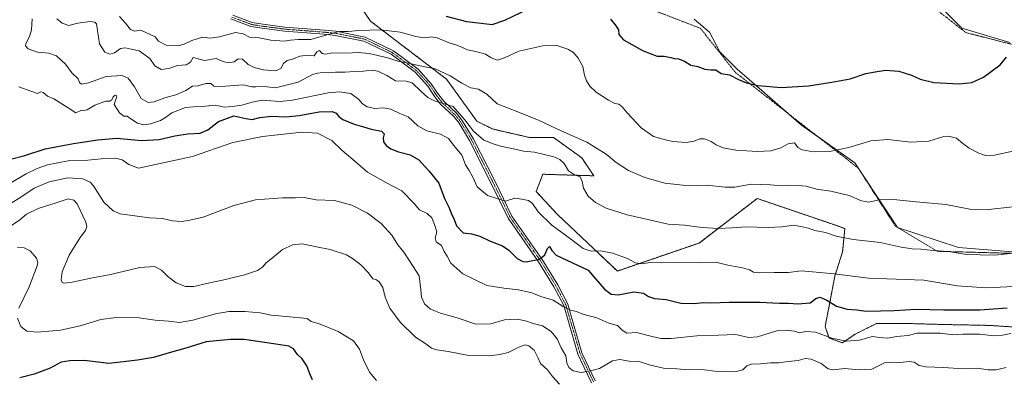
# Model space of a CAD drawing. Units: metres. Extents: x 614194 to 617642, y 4734003 to 4736374.
# Drawn here: x 615833 to 616402, y 4734826 to 4735033 of the extents above; entities that cross this region are included whole.
import ezdxf

# ---------------------------------------------------------------- set-up
doc = ezdxf.new("R2010")
doc.units = ezdxf.units.M
doc.header["$MEASUREMENT"] = 0
doc.linetypes.add('TRAZO_Y_PUNTO', pattern=[1, 0.5, -0.25, 0, -0.25])
doc.linetypes.add('TRAZOS', pattern=[0.75, 0.5, -0.25])
for name, color, linetype, lineweight in [('Alambrada', 19, 'TRAZOS', 0), ('Arbolado forestal', 92, 'TRAZOS', 0), ('Arbolado forestal CxS', 92, 'Continuous', 0), ('Camino', 19, 'Continuous', 0), ('Camino Cxs', 19, 'Continuous', 0), ('Camino eje', 39, 'TRAZO_Y_PUNTO', 13), ('Cultivos herbáceos CxS', 92, 'Continuous', 0), ('Curva de nivel maestra', 36, 'Continuous', 30), ('Curva de nivel normal', 36, 'Continuous', 0), ('Pastizal CxS', 92, 'Continuous', 0), ('Prado', 92, 'Continuous', 0), ('Prado CxS', 92, 'Continuous', 0)]:
    doc.layers.add(name, color=color, linetype=linetype, lineweight=lineweight)

# ---------------------------------------------------------------- blocks, each defined once
blk = doc.blocks.new('*U158')
at = {"layer": 'Curva de nivel normal', "color": 36, "linetype": 'Continuous', "lineweight": 0}
for points in [[(615831.21, 4734901.23, 595), (615835.17, 4734901.04, 595), (615838.65, 4734899.37, 595), (615842.23, 4734895.17, 595), (615842.98, 4734892.66, 595), (615842.54, 4734890.56, 595), (615837.95, 4734878.55, 595), (615832.02, 4734866.22, 595)], [(615831.17, 4734860.3, 595), (615833.15, 4734855.55, 595), (615836.68, 4734852.82, 595), (615842.57, 4734852.29, 595), (615856.16, 4734853.34, 595), (615867.56, 4734855.81, 595), (615879.34, 4734859.59, 595), (615888.46, 4734860.79, 595), (615901.5, 4734860.45, 595), (615910.83, 4734859.24, 595), (615918.5, 4734858.52, 595), (615924.84, 4734857.87, 595), (615932.66, 4734859.11, 595), (615945.74, 4734862.76, 595), (615953.45, 4734864.13, 595), (615962.64, 4734864.24, 595), (615971.46, 4734863.48, 595), (615977.87, 4734862.13, 595), (615984.38, 4734861.57, 595), (615994.84, 4734860.47, 595), (615998.79, 4734860.09, 595), (616000.96, 4734858.49, 595), (616006.15, 4734856.8, 595), (616016.63, 4734852.55, 595), (616025.59, 4734847.17, 595), (616029.07, 4734842.48, 595), (616031.29, 4734836.24, 595), (616034.76, 4734829.1, 595), (616038.85, 4734824.32, 595)]]:
    blk.add_polyline3d(points, dxfattribs=at)
blk = doc.blocks.new('*U160')
at = {"layer": 'Curva de nivel normal', "color": 36, "linetype": 'Continuous', "lineweight": 0}
blk.add_polyline3d([(615827.83, 4734914, 590), (615832.59, 4734917.34, 590), (615836.44, 4734920.52, 590), (615843.1, 4734923.73, 590), (615853.68, 4734927.05, 590), (615860.57, 4734929.41, 590), (615863.88, 4734928.62, 590), (615865.65, 4734926.62, 590), (615870.72, 4734915.84, 590), (615871.25, 4734913.45, 590), (615870.65, 4734911.03, 590), (615867.54, 4734906.95, 590), (615861.06, 4734896.8, 590), (615857.03, 4734887.16, 590), (615856.52, 4734882.58, 590), (615857.1, 4734880.98, 590), (615858.2, 4734880.6, 590), (615862.94, 4734881.2, 590), (615874.6, 4734883.65, 590), (615884.16, 4734885.5, 590), (615902.04, 4734889.74, 590), (615910.53, 4734890.2, 590), (615914.56, 4734888.12, 590), (615918.1, 4734884.53, 590), (615923.05, 4734880.85, 590), (615928.35, 4734878.71, 590), (615933.25, 4734878.66, 590), (615941.45, 4734880.69, 590), (615951.51, 4734882.7, 590), (615956.84, 4734884.06, 590), (615961.98, 4734885.17, 590), (615970.05, 4734888.02, 590), (615972.98, 4734889.81, 590), (615975.05, 4734892.46, 590), (615978.62, 4734895.24, 590), (615984.48, 4734900, 590), (615990.45, 4734902.86, 590), (615995.84, 4734903.28, 590), (616004.2, 4734901.7, 590), (616011.99, 4734900.18, 590), (616021.38, 4734897.09, 590), (616025.45, 4734894.49, 590), (616029.82, 4734891.2, 590), (616034.12, 4734886.49, 590), (616036.67, 4734883.04, 590), (616038.79, 4734882.49, 590), (616040.36, 4734881.4, 590), (616042.43, 4734878.01, 590), (616043.87, 4734872.53, 590), (616046.57, 4734866.22, 590), (616052.47, 4734858.12, 590), (616061.41, 4734849.31, 590), (616067.35, 4734845.41, 590), (616070.67, 4734843.02, 590), (616073.69, 4734842, 590), (616080.2, 4734841.1, 590), (616091.28, 4734838.84, 590), (616103.98, 4734838.54, 590), (616110.16, 4734839.23, 590), (616115.04, 4734840.56, 590), (616121.16, 4734843.56, 590), (616124.73, 4734844.88, 590), (616126.85, 4734844.3, 590), (616129.96, 4734841.88, 590), (616132.26, 4734837.19, 590), (616133.65, 4734834.12, 590), (616137.71, 4734830.53, 590), (616140.51, 4734826.53, 590), (616144.58, 4734822.09, 590)], dxfattribs=at)
blk = doc.blocks.new('*U164')
at = {"layer": 'Curva de nivel normal', "color": 36, "linetype": 'Continuous', "lineweight": 0}
blk.add_polyline3d([(615839.66, 4735033.62, 565), (615839.31, 4735027.31, 565), (615838.31, 4735023.89, 565), (615835.98, 4735019.16, 565), (615835.95, 4735017.94, 565), (615837.45, 4735016.21, 565), (615842.71, 4735014.38, 565), (615849.42, 4735013.81, 565), (615853.87, 4735012.27, 565), (615858.96, 4735007.36, 565), (615862.66, 4735002.38, 565), (615866.25, 4734998.98, 565), (615867, 4734996.73, 565), (615868.15, 4734995.73, 565), (615872.33, 4734996.59, 565), (615882.55, 4735000.32, 565), (615891.71, 4735000.8, 565), (615895.24, 4734999.2, 565), (615898.89, 4734994.18, 565), (615902.78, 4734987.51, 565), (615906.74, 4734985.14, 565), (615910.26, 4734985.66, 565), (615916.35, 4734987.88, 565), (615922.77, 4734989.61, 565), (615928.51, 4734992.14, 565), (615932.51, 4734994.59, 565), (615935.51, 4734994.76, 565), (615940.2, 4734996.19, 565), (615942.95, 4734996.21, 565), (615944.78, 4734994.72, 565), (615949.09, 4734994.45, 565), (615961.76, 4734995.38, 565), (615966.76, 4734994.32, 565), (615968.95, 4734994.2, 565), (615972.3, 4734994.6, 565), (615980.36, 4734993.74, 565), (615993.53, 4734996.86, 565), (616001.84, 4735001.46, 565), (616004.89, 4735002.18, 565), (616007.39, 4735002.6, 565), (616010.89, 4735002.4, 565), (616015.18, 4735002.68, 565), (616020.66, 4735002.76, 565), (616025.84, 4735003.22, 565), (616031.26, 4735003.31, 565), (616035.98, 4735003.87, 565), (616039.52, 4735003.29, 565), (616044.88, 4735000.77, 565), (616049.75, 4734997.65, 565), (616055.89, 4734997.48, 565), (616059.44, 4734996.48, 565), (616064.56, 4734991.53, 565), (616068.45, 4734988.17, 565), (616072.44, 4734986.21, 565), (616083.17, 4734982.88, 565), (616089.9, 4734975.17, 565), (616094.9, 4734968.61, 565), (616100.85, 4734963.33, 565), (616106.19, 4734961.23, 565), (616110.43, 4734959.84, 565), (616118.82, 4734958.13, 565), (616123.78, 4734956.94, 565), (616130.26, 4734956.42, 565), (616141.26, 4734953.68, 565), (616144.79, 4734952.24, 565), (616147.28, 4734949.94, 565), (616149.74, 4734945.69, 565), (616153.38, 4734943.41, 565), (616156.52, 4734942.22, 565), (616157.8, 4734939.5, 565), (616158.57, 4734935.59, 565), (616161.25, 4734930.94, 565), (616165.53, 4734927.22, 565), (616171.7, 4734923.98, 565), (616183.8, 4734920.16, 565), (616207.42, 4734914.8, 565), (616216.85, 4734914.26, 565), (616226.91, 4734912.86, 565), (616236.54, 4734912.21, 565), (616244.53, 4734912.6, 565), (616252.53, 4734913.26, 565), (616265.2, 4734912.92, 565), (616273.2, 4734913.27, 565), (616280.2, 4734914.2, 565), (616284.87, 4734913.16, 565), (616288.62, 4734912.48, 565), (616292.21, 4734911.18, 565), (616298.47, 4734909.87, 565), (616304.61, 4734907.74, 565), (616314.4, 4734905.82, 565), (616329.98, 4734904.18, 565), (616342.17, 4734901.46, 565), (616348.62, 4734900.41, 565), (616353.59, 4734900.32, 565), (616360.88, 4734899.46, 565), (616369.54, 4734898.91, 565), (616379.97, 4734897.13, 565), (616387.93, 4734896.94, 565), (616396.31, 4734896.87, 565), (616408.88, 4734898.12, 565)], dxfattribs=at)
blk = doc.blocks.new('*U168')
at = {"layer": 'Curva de nivel normal', "color": 36, "linetype": 'Continuous', "lineweight": 0}
blk.add_polyline3d([(615832, 4734994.3, 570), (615839.54, 4734991.59, 570), (615842.83, 4734990.34, 570), (615844.65, 4734991.31, 570), (615846.07, 4734990.98, 570), (615848.53, 4734988.93, 570), (615852.34, 4734987.4, 570), (615860.47, 4734982.14, 570), (615864.99, 4734979.29, 570), (615868.25, 4734980.72, 570), (615869.5, 4734980.62, 570), (615871.55, 4734980.9, 570), (615876.02, 4734983.68, 570), (615879.01, 4734984.74, 570), (615882.38, 4734985.96, 570), (615884.65, 4734985.96, 570), (615885.78, 4734986.75, 570), (615886.49, 4734988.4, 570), (615887.77, 4734989.36, 570), (615888.67, 4734989.01, 570), (615888.35, 4734987.41, 570), (615887.19, 4734984.04, 570), (615890.17, 4734979.13, 570), (615892.79, 4734977.36, 570), (615894.72, 4734977.35, 570), (615896.73, 4734975.72, 570), (615900.65, 4734973.27, 570), (615904.32, 4734972.32, 570), (615908.21, 4734972.9, 570), (615913.94, 4734974.84, 570), (615916.9, 4734976.5, 570), (615920.51, 4734979.18, 570), (615928.3, 4734982.34, 570), (615932.97, 4734982.66, 570), (615937.92, 4734982.96, 570), (615945.7, 4734983.64, 570), (615950.86, 4734982.44, 570), (615955.41, 4734982.79, 570), (615960.9, 4734983.56, 570), (615966.88, 4734985.36, 570), (615972.68, 4734986.56, 570), (615977.73, 4734986.08, 570), (615983.19, 4734985.7, 570), (615990.28, 4734986.62, 570), (616010.84, 4734990.85, 570), (616017.33, 4734991.27, 570), (616024.04, 4734990.33, 570), (616028.59, 4734987.01, 570), (616030.76, 4734984.44, 570), (616033.44, 4734982.67, 570), (616037.83, 4734981.8, 570), (616042.67, 4734982.11, 570), (616047.14, 4734981.35, 570), (616052.32, 4734978.81, 570), (616057.19, 4734976.8, 570), (616062.72, 4734971.7, 570), (616067.9, 4734968.84, 570), (616075.85, 4734966.84, 570), (616080.54, 4734964.29, 570), (616083.61, 4734960.24, 570), (616088.15, 4734954.61, 570), (616090.36, 4734949.16, 570), (616092.38, 4734945.87, 570), (616094.5, 4734941.88, 570), (616097.04, 4734936.41, 570), (616103.02, 4734931.39, 570), (616113.32, 4734928.06, 570), (616118.85, 4734929.75, 570), (616122.89, 4734929.18, 570), (616126.67, 4734928.54, 570), (616129, 4734926.7, 570), (616132.34, 4734921.99, 570), (616140.22, 4734914.26, 570), (616151.7, 4734905.68, 570), (616158.38, 4734900.76, 570), (616163, 4734899.12, 570), (616168.26, 4734899.31, 570), (616175.31, 4734898, 570), (616183.97, 4734894.9, 570), (616188.56, 4734892.33, 570), (616191.98, 4734891.78, 570), (616198.69, 4734892.77, 570), (616203.32, 4734892.44, 570), (616210.86, 4734892.61, 570), (616225.32, 4734892.37, 570), (616235.07, 4734892.67, 570), (616241.92, 4734890.95, 570), (616250.46, 4734889.48, 570), (616254.56, 4734888.28, 570), (616256.82, 4734886.95, 570), (616260.21, 4734886.6, 570), (616268.83, 4734886.82, 570), (616276.95, 4734886.78, 570), (616284.3, 4734887.72, 570), (616290.9, 4734887.17, 570), (616303.37, 4734885.95, 570), (616323.25, 4734883.57, 570), (616355.3, 4734882.31, 570), (616374.71, 4734879.06, 570), (616391.28, 4734877.95, 570), (616411.28, 4734878.95, 570)], dxfattribs=at)
blk = doc.blocks.new('*U175')
at = {"layer": 'Curva de nivel normal', "color": 36, "linetype": 'Continuous', "lineweight": 0}
blk.add_polyline3d([(615827.42, 4734938.64, 580), (615836.3, 4734943.87, 580), (615842.56, 4734946.96, 580), (615848.62, 4734949.02, 580), (615860.53, 4734951.43, 580), (615871.83, 4734951.86, 580), (615879.59, 4734952.64, 580), (615887.99, 4734952.98, 580), (615891.82, 4734952.09, 580), (615895.7, 4734949.23, 580), (615901.27, 4734947.08, 580), (615932.51, 4734954, 580), (615955.76, 4734961.94, 580), (615972.84, 4734965.5, 580), (615995.68, 4734968.06, 580), (616004.77, 4734967.49, 580), (616013.02, 4734963.14, 580), (616018.98, 4734957.36, 580), (616025.21, 4734952.22, 580), (616033.6, 4734944.91, 580), (616044.14, 4734938.82, 580), (616053.41, 4734934.11, 580), (616060.53, 4734926.66, 580), (616063.66, 4734923.1, 580), (616068.18, 4734920.88, 580), (616070.73, 4734918.5, 580), (616072.33, 4734914.55, 580), (616073.73, 4734910.32, 580), (616072.65, 4734906.8, 580), (616073.28, 4734904.5, 580), (616076.33, 4734902.49, 580), (616078.02, 4734898.96, 580), (616079.64, 4734896.22, 580), (616081.85, 4734892.19, 580), (616088.7, 4734886.02, 580), (616102.64, 4734879.34, 580), (616112.42, 4734877.78, 580), (616120.98, 4734876.68, 580), (616128.64, 4734875, 580), (616133.86, 4734872.89, 580), (616141.06, 4734870.76, 580), (616146.72, 4734867.08, 580), (616150.94, 4734864.96, 580), (616154.54, 4734864.27, 580), (616158.19, 4734862.73, 580), (616166.26, 4734860.5, 580), (616173.13, 4734857.54, 580), (616178.26, 4734856.07, 580), (616180.93, 4734853.35, 580), (616183.59, 4734851.71, 580), (616189.09, 4734852.14, 580), (616199.03, 4734849.5, 580), (616203.37, 4734848.64, 580), (616209.26, 4734848.49, 580), (616223.96, 4734850.13, 580), (616236.55, 4734850.46, 580), (616246.53, 4734850.84, 580), (616253.86, 4734849.16, 580), (616259.13, 4734849.59, 580), (616270.26, 4734853.08, 580), (616275.55, 4734853.38, 580), (616280.54, 4734852.78, 580), (616283.29, 4734851.8, 580), (616286.97, 4734852.69, 580), (616292.58, 4734852.32, 580), (616302.16, 4734848.84, 580), (616310.67, 4734847.02, 580), (616317.94, 4734847.62, 580), (616325.54, 4734849.64, 580), (616329.49, 4734849.16, 580), (616334.46, 4734848.78, 580), (616339.52, 4734849.68, 580), (616346.2, 4734850.28, 580), (616351.34, 4734851.6, 580), (616364.92, 4734851.57, 580), (616371.9, 4734850.61, 580), (616377.95, 4734851.12, 580), (616387.48, 4734851.14, 580), (616395.98, 4734850.09, 580), (616400.69, 4734850.43, 580), (616405.68, 4734851.54, 580)], dxfattribs=at)
blk = doc.blocks.new('*U179')
at = {"layer": 'Curva de nivel normal', "color": 36, "linetype": 'Continuous', "lineweight": 0}
blk.add_polyline3d([(616402.92, 4734831.87, 585), (616397.12, 4734830.52, 585), (616392.46, 4734830.48, 585), (616386.16, 4734831.43, 585), (616377.95, 4734830.96, 585), (616366.57, 4734831.83, 585), (616356.46, 4734832.13, 585), (616352.63, 4734832.89, 585), (616349.78, 4734834.79, 585), (616346.92, 4734835.22, 585), (616341.36, 4734834.65, 585), (616336.87, 4734834.94, 585), (616332.54, 4734834.47, 585), (616325.14, 4734830.82, 585), (616317.94, 4734830.46, 585), (616309.36, 4734831.3, 585), (616303.02, 4734830.36, 585), (616299.98, 4734831.07, 585), (616296, 4734834.12, 585), (616290.1, 4734836.57, 585), (616286.6, 4734836.96, 585), (616282.54, 4734835.9, 585), (616276.87, 4734835.23, 585), (616271.22, 4734834.47, 585), (616266.62, 4734834.45, 585), (616260.88, 4734833.98, 585), (616255.53, 4734833.76, 585), (616252.86, 4734832.73, 585), (616250.61, 4734830.42, 585), (616245.96, 4734829.24, 585), (616235.98, 4734829.42, 585), (616226.88, 4734830.58, 585), (616218.93, 4734830.51, 585), (616212.46, 4734831.11, 585), (616204.68, 4734831.38, 585), (616196.48, 4734833.42, 585), (616190.68, 4734835.22, 585), (616184.86, 4734835.38, 585), (616179.48, 4734836.47, 585), (616175.35, 4734835.55, 585), (616167.82, 4734831.28, 585), (616162.53, 4734829.77, 585), (616157.08, 4734828.88, 585), (616152.56, 4734829.89, 585), (616150.01, 4734831.7, 585), (616148.89, 4734834.56, 585), (616148.31, 4734838.59, 585), (616145.61, 4734843.18, 585), (616143.26, 4734848.29, 585), (616139.88, 4734852.53, 585), (616134.75, 4734855.88, 585), (616129.42, 4734857.2, 585), (616124.91, 4734858.83, 585), (616120.18, 4734859.8, 585), (616112.85, 4734859.29, 585), (616104.85, 4734857.1, 585), (616096.26, 4734856.9, 585), (616085.48, 4734860.54, 585), (616075.73, 4734863.29, 585), (616069.98, 4734865.58, 585), (616066.57, 4734868.69, 585), (616064.83, 4734872.44, 585), (616064.4, 4734876.8, 585), (616063.47, 4734884.84, 585), (616057.86, 4734893.52, 585), (616054.66, 4734898.56, 585), (616051.19, 4734902.86, 585), (616047.63, 4734908.33, 585), (616041.43, 4734915.13, 585), (616033.55, 4734921.17, 585), (616024.65, 4734925.79, 585), (616014.51, 4734928.44, 585), (616003.84, 4734928.85, 585), (615997.03, 4734930.2, 585), (615991.95, 4734929.98, 585), (615984.37, 4734929.97, 585), (615968.84, 4734928.89, 585), (615956.29, 4734925.65, 585), (615938.65, 4734918.86, 585), (615930.89, 4734917.04, 585), (615926.24, 4734916.38, 585), (615920.77, 4734916.72, 585), (615915.1, 4734918.01, 585), (615907.47, 4734918.49, 585), (615890.69, 4734920.74, 585), (615886.5, 4734922.42, 585), (615881.11, 4734927.45, 585), (615875.14, 4734937.02, 585), (615873.25, 4734939.01, 585), (615869.04, 4734941.02, 585), (615860.29, 4734941.67, 585), (615849.5, 4734939.22, 585), (615840.83, 4734935.64, 585), (615833.16, 4734930.31, 585), (615827.5, 4734926.83, 585)], dxfattribs=at)
blk = doc.blocks.new('*U184')
at = {"layer": 'Curva de nivel normal', "color": 36, "linetype": 'Continuous', "lineweight": 0}
blk.add_polyline3d([(615890.24, 4735034.97, 555), (615893.64, 4735031.07, 555), (615896.57, 4735027.44, 555), (615898.92, 4735026.48, 555), (615902.6, 4735026.99, 555), (615910.83, 4735023.21, 555), (615912.84, 4735020.65, 555), (615917.17, 4735018.32, 555), (615923.91, 4735017.91, 555), (615927.55, 4735018.86, 555), (615931.95, 4735021.13, 555), (615938.2, 4735023.04, 555), (615942.59, 4735022.51, 555), (615948.11, 4735023.16, 555), (615957.29, 4735025.68, 555), (615961.65, 4735024.99, 555), (615965.29, 4735022.94, 555), (615970.92, 4735022.68, 555), (615977.78, 4735021.27, 555), (615985.43, 4735020.62, 555), (615989.14, 4735021.26, 555), (615993.6, 4735021.65, 555), (616000.86, 4735021.64, 555), (616012.89, 4735025.17, 555), (616017.27, 4735026.38, 555), (616022.51, 4735026.22, 555), (616028.68, 4735026.85, 555), (616041.16, 4735027.27, 555), (616052.57, 4735025.97, 555), (616061.55, 4735023.38, 555), (616065.12, 4735022.81, 555), (616067.25, 4735022.62, 555), (616070.52, 4735023.26, 555), (616073.85, 4735022.68, 555), (616080.32, 4735019.92, 555), (616085.83, 4735018.13, 555), (616091.37, 4735015.65, 555), (616096.28, 4735014.72, 555), (616101.89, 4735013.14, 555), (616105.15, 4735010.98, 555), (616108.78, 4735009.75, 555), (616112.88, 4735011.11, 555), (616121.14, 4735014.95, 555), (616134.95, 4735017.99, 555), (616143.08, 4735018.12, 555), (616149.4, 4735016.1, 555), (616152.73, 4735014.1, 555), (616155.5, 4735010.87, 555), (616158.05, 4735006.06, 555), (616159.08, 4735001.02, 555), (616160.15, 4734997.65, 555), (616162.1, 4734994.61, 555), (616165.9, 4734991.2, 555), (616172.95, 4734986.51, 555), (616176.63, 4734984.64, 555), (616178.84, 4734984.2, 555), (616180.95, 4734982.63, 555), (616183.66, 4734979.12, 555), (616191.91, 4734970.61, 555), (616198.97, 4734965.49, 555), (616205.87, 4734963.53, 555), (616210.19, 4734962.52, 555), (616217.81, 4734961.94, 555), (616222.54, 4734962.74, 555), (616225.84, 4734964.23, 555), (616228.54, 4734964.24, 555), (616232.4, 4734962.61, 555), (616235.19, 4734960.61, 555), (616239.19, 4734958.85, 555), (616246.52, 4734957.53, 555), (616259.16, 4734956.74, 555), (616266.86, 4734957.14, 555), (616272.54, 4734958.87, 555), (616276.87, 4734961.19, 555), (616280.45, 4734961.86, 555), (616282.4, 4734959.14, 555), (616284.93, 4734957.69, 555), (616291.37, 4734956.69, 555), (616300.77, 4734956.79, 555), (616311.83, 4734959.19, 555), (616324.64, 4734962.95, 555), (616334.39, 4734963.76, 555), (616347.78, 4734962.25, 555), (616358.2, 4734962.78, 555), (616366.82, 4734965.6, 555), (616369.57, 4734965.73, 555), (616374.16, 4734964.54, 555), (616377.76, 4734961.52, 555), (616381.46, 4734958.78, 555), (616387.06, 4734955.77, 555), (616390.93, 4734954.42, 555), (616396.21, 4734954.7, 555), (616409.49, 4734957.6, 555)], dxfattribs=at)
blk = doc.blocks.new('*U186')
at = {"layer": 'Curva de nivel normal', "color": 36, "linetype": 'Continuous', "lineweight": 0}
blk.add_polyline3d([(615853.92, 4735033.62, 560), (615856.99, 4735031.13, 560), (615860.93, 4735029.78, 560), (615866.19, 4735031.02, 560), (615873.34, 4735032.07, 560), (615875.97, 4735031.7, 560), (615876.91, 4735030.64, 560), (615878.67, 4735019.07, 560), (615881.83, 4735014.28, 560), (615884.69, 4735013.12, 560), (615887.24, 4735013.92, 560), (615890.89, 4735016.42, 560), (615893.57, 4735016.84, 560), (615896.91, 4735016, 560), (615901.5, 4735015.01, 560), (615907.74, 4735010.73, 560), (615910.72, 4735006.46, 560), (615914.32, 4735004.38, 560), (615918.72, 4735004.78, 560), (615923.67, 4735006.64, 560), (615928.74, 4735007, 560), (615931.28, 4735008.56, 560), (615932.78, 4735011.25, 560), (615934.41, 4735010.92, 560), (615939.32, 4735009.49, 560), (615946.09, 4735010.56, 560), (615950.18, 4735008.97, 560), (615953.09, 4735008.17, 560), (615956.51, 4735008.73, 560), (615958.89, 4735010.4, 560), (615961.37, 4735010.18, 560), (615964.69, 4735007.26, 560), (615968.05, 4735005.38, 560), (615973.43, 4735004.07, 560), (615980.46, 4735003.6, 560), (615983.54, 4735004.95, 560), (615984.99, 4735007.82, 560), (615987.17, 4735009.43, 560), (615990.84, 4735010.41, 560), (615994.51, 4735012.05, 560), (615997.51, 4735012.39, 560), (616002.84, 4735012.25, 560), (616004.41, 4735014.6, 560), (616005.92, 4735015.23, 560), (616007.48, 4735013.59, 560), (616009.24, 4735013.18, 560), (616013.45, 4735013.89, 560), (616021.29, 4735013.68, 560), (616028.12, 4735014.1, 560), (616034.52, 4735013.59, 560), (616045.42, 4735011.05, 560), (616051.07, 4735009.15, 560), (616055.56, 4735008.38, 560), (616063.18, 4735006.54, 560), (616072.7, 4735004.58, 560), (616081.47, 4735000.56, 560), (616088.11, 4734996.31, 560), (616093.36, 4734993.74, 560), (616097.77, 4734992.82, 560), (616102.63, 4734989.94, 560), (616108.52, 4734984.36, 560), (616120.52, 4734979.82, 560), (616132.85, 4734974.85, 560), (616145.58, 4734968.81, 560), (616160.47, 4734962.29, 560), (616171.7, 4734955.33, 560), (616177.44, 4734950.48, 560), (616184.5, 4734945.87, 560), (616194.04, 4734941.74, 560), (616205.52, 4734938.53, 560), (616219.48, 4734936.99, 560), (616229.73, 4734937.42, 560), (616240.33, 4734936.15, 560), (616246.06, 4734936.25, 560), (616255.36, 4734937.9, 560), (616266.54, 4734937.56, 560), (616272.74, 4734936.94, 560), (616277.21, 4734937.37, 560), (616282.54, 4734937.19, 560), (616287.22, 4734936.83, 560), (616293.26, 4734935, 560), (616301.55, 4734933.79, 560), (616312.04, 4734931.32, 560), (616319.22, 4734928.17, 560), (616323.46, 4734927.57, 560), (616329.54, 4734928.81, 560), (616337.8, 4734929.08, 560), (616350.91, 4734927.74, 560), (616368.05, 4734926.06, 560), (616381.84, 4734923.51, 560), (616390.66, 4734923, 560), (616408.63, 4734924.97, 560)], dxfattribs=at)
blk = doc.blocks.new('*U187')
at = {"layer": 'Curva de nivel maestra', "color": 36, "linetype": 'Continuous', "lineweight": 30}
blk.add_polyline3d([(616001.8, 4734824.55, 600), (616000.24, 4734828.1, 600), (615998.63, 4734832.67, 600), (615995.74, 4734836.78, 600), (615993.21, 4734839.33, 600), (615990.9, 4734842.53, 600), (615988.17, 4734844.11, 600), (615980.58, 4734845.27, 600), (615962.22, 4734847.93, 600), (615954.44, 4734848.02, 600), (615940.29, 4734846.66, 600), (615928.65, 4734843.02, 600), (615918.92, 4734840.3, 600), (615909.88, 4734837.59, 600), (615900.61, 4734836, 600), (615884.04, 4734834.1, 600), (615869.98, 4734835.86, 600), (615861.52, 4734835.69, 600), (615856.5, 4734834.85, 600), (615850.16, 4734831.44, 600), (615840.96, 4734827.96, 600), (615832.64, 4734825.9, 600)], dxfattribs=at)
blk = doc.blocks.new('*U190')
at = {"layer": 'Curva de nivel maestra', "color": 36, "linetype": 'Continuous', "lineweight": 30}
for points in [[(616079.1, 4735035.18, 550), (616090.9, 4735032.04, 550), (616099.42, 4735031.13, 550), (616105.7, 4735030.25, 550), (616113.11, 4735032.82, 550), (616127.18, 4735039.68, 550)], [(616174.06, 4735033.35, 550), (616176.82, 4735030.19, 550), (616178.79, 4735027.16, 550), (616178.91, 4735024.53, 550), (616181.72, 4735021.44, 550), (616193.08, 4735015.04, 550), (616201.09, 4735012.06, 550), (616205.14, 4735011.95, 550), (616209, 4735011.31, 550), (616210.99, 4735010.69, 550), (616213.37, 4735010.53, 550), (616216.86, 4735009.07, 550), (616220.64, 4735006.8, 550), (616224.68, 4735005.97, 550), (616228.71, 4735004.44, 550), (616232.11, 4735004.06, 550), (616235.04, 4735004.07, 550), (616238.09, 4735002.01, 550), (616242.91, 4735001.17, 550), (616248.2, 4734998.45, 550), (616252.8, 4734996.5, 550), (616259.29, 4734995.12, 550), (616272.98, 4734993.86, 550), (616288.54, 4734994.76, 550), (616302.16, 4734997.01, 550), (616312.7, 4734998.88, 550), (616321.83, 4735001.97, 550), (616327.2, 4735002.86, 550), (616333.2, 4735003.83, 550), (616340.87, 4735003.35, 550), (616348.2, 4735001.03, 550), (616353.2, 4734998.61, 550), (616361.08, 4734996.71, 550), (616375.72, 4734996.05, 550), (616383.09, 4734996.74, 550), (616389.88, 4734999.88, 550), (616399.38, 4735007.04, 550), (616403.1, 4735011.36, 550)]]:
    blk.add_polyline3d(points, dxfattribs=at)
blk = doc.blocks.new('*U192')
at = {"layer": 'Curva de nivel maestra', "color": 36, "linetype": 'Continuous', "lineweight": 30}
blk.add_polyline3d([(615827.89, 4734952.61, 575), (615835.45, 4734954.5, 575), (615847.17, 4734958.42, 575), (615863.7, 4734961.43, 575), (615877.73, 4734963.53, 575), (615888.5, 4734964.61, 575), (615903.16, 4734963.19, 575), (615913.16, 4734963.75, 575), (615922.29, 4734965.89, 575), (615929.75, 4734967.07, 575), (615936.77, 4734967.5, 575), (615941.29, 4734969.38, 575), (615947.51, 4734974.13, 575), (615956.34, 4734977.42, 575), (615963.17, 4734975.99, 575), (615967.01, 4734975.41, 575), (615971.32, 4734976.46, 575), (615978.14, 4734977.19, 575), (615986.46, 4734976.94, 575), (615994.19, 4734977.61, 575), (616005.65, 4734979.8, 575), (616013.19, 4734979.91, 575), (616015.59, 4734978.98, 575), (616016.98, 4734977.04, 575), (616019.36, 4734975.42, 575), (616025.85, 4734972.57, 575), (616031.22, 4734971.14, 575), (616035.65, 4734969.84, 575), (616041.71, 4734968.56, 575), (616043.31, 4734967.06, 575), (616042.7, 4734964.68, 575), (616042.88, 4734962.49, 575), (616044.49, 4734960.25, 575), (616047.02, 4734958.4, 575), (616051.55, 4734956.66, 575), (616058.24, 4734954.88, 575), (616063.36, 4734951.92, 575), (616069, 4734945.54, 575), (616074.83, 4734938.46, 575), (616078.14, 4734929.68, 575), (616080.66, 4734924.62, 575), (616082.18, 4734920.74, 575), (616083.66, 4734917.5, 575), (616085.08, 4734913.8, 575), (616088.96, 4734909.72, 575), (616093.8, 4734909.19, 575), (616098.47, 4734907.84, 575), (616104.13, 4734905.04, 575), (616111.59, 4734902.15, 575), (616115.4, 4734899.71, 575), (616120.23, 4734894.94, 575), (616123.4, 4734893.06, 575), (616125.41, 4734892.86, 575), (616133.01, 4734894.47, 575), (616136.1, 4734897.01, 575), (616137.6, 4734900.75, 575), (616138.86, 4734901.9, 575), (616140.11, 4734899.58, 575), (616142.63, 4734896.8, 575), (616161.28, 4734888.22, 575), (616165.58, 4734882.95, 575), (616170.6, 4734877.2, 575), (616174.53, 4734874.14, 575), (616178.53, 4734873.91, 575), (616187.62, 4734875.6, 575), (616193.12, 4734874.88, 575), (616196.12, 4734872.82, 575), (616199.6, 4734871.77, 575), (616206.31, 4734871.17, 575), (616214.73, 4734869.09, 575), (616222.44, 4734868.8, 575), (616227.76, 4734869.45, 575), (616232.26, 4734869.13, 575), (616242.8, 4734869.54, 575), (616260.43, 4734869.68, 575), (616271.76, 4734869.09, 575), (616276.99, 4734869.09, 575), (616282.35, 4734868.67, 575), (616289.64, 4734869.16, 575), (616292.86, 4734871.78, 575), (616295.2, 4734872.56, 575), (616299.2, 4734870.81, 575), (616304.87, 4734867.27, 575), (616310.87, 4734865.48, 575), (616316.54, 4734865.16, 575), (616321.87, 4734864.39, 575), (616330.18, 4734864.68, 575), (616338.13, 4734864.76, 575), (616350.92, 4734865.49, 575), (616366.82, 4734865.08, 575), (616387.62, 4734865.08, 575), (616403.55, 4734866.29, 575)], dxfattribs=at)

msp = doc.modelspace()

# ---------------------------------------------------------------- linework, layer by layer
at = {"layer": 'Alambrada', "color": 19, "linetype": 'TRAZOS', "lineweight": 0}
msp.add_polyline3d([(616423.51, 4735014.44, 550.93), (616379.53, 4735025.67, 547.37), (616349.19, 4735049.49, 544.57), (616331.19, 4735052.91, 544.84), (616315.26, 4735052.35, 547.04), (616256.18, 4735063.36, 547.59), (616196.67, 4735095.08, 545.1), (616179.28, 4735115.69, 547.21), (616166.78, 4735116.89, 544.33), (616133.73, 4735097.08, 543.47), (616131.91, 4735064.39, 545.44), (616226.04, 4735028.17, 548.82), (616246.46, 4735002.48, 556.52), (616317.41, 4734947.18, 557.38), (616338.76, 4734913.61, 562.77), (616363.19, 4734899.05, 565.78), (616458.91, 4734896.47, 566.58)], dxfattribs=at)
at = {"layer": 'Arbolado forestal', "color": 92, "linetype": 'TRAZOS', "lineweight": 0}
msp.add_polyline3d([(616013.73, 4735063.82, 544.19), (616035.4, 4735032.2, 552.79), (616079.35, 4734998.68, 561.09), (616096.81, 4734974.37, 563.47), (616105.84, 4734969.85, 563.27), (616127.17, 4734964.95, 562.67), (616141.19, 4734964.95, 561.19), (616157.45, 4734953.18, 561.76), (616164.54, 4734942.75, 562.87), (616135.02, 4734943.64, 566.66), (616131.12, 4734933.71, 567.94), (616143.41, 4734920.36, 568.31), (616178.08, 4734887.63, 571.66), (616225.31, 4734903.82, 566.8), (616258.96, 4734929.62, 561.45), (616304.95, 4734913.92, 563.19), (616309.62, 4734912.17, 563.42), (616308.32, 4734898.77, 566.68), (616303.83, 4734884.75, 570.16), (616301.02, 4734869.61, 574.89), (616298.22, 4734855.59, 578.45), (616300.46, 4734848.86, 579.93), (616308.31, 4734846.05, 580.42), (616315.61, 4734851.1, 578.48), (616327.94, 4734857.27, 577.35), (616345.33, 4734857.27, 577.23), (616365.52, 4734856.71, 577.54), (616393, 4734856.15, 578.06), (616410.95, 4734855.03, 579)], dxfattribs=at)
at = {"layer": 'Arbolado forestal CxS', "color": 92, "linetype": 'Continuous', "lineweight": 0}
msp.add_polyline3d([(616013.73, 4735063.82, 544.19), (616035.4, 4735032.2, 552.79), (616079.35, 4734998.68, 561.09), (616096.81, 4734974.37, 563.47), (616105.84, 4734969.85, 563.27), (616127.17, 4734964.95, 562.67), (616141.19, 4734964.95, 561.19), (616157.45, 4734953.18, 561.76), (616164.54, 4734942.75, 562.87), (616135.02, 4734943.64, 566.66), (616131.12, 4734933.71, 567.94), (616143.41, 4734920.36, 568.31), (616178.08, 4734887.63, 571.66), (616225.31, 4734903.82, 566.8), (616258.96, 4734929.62, 561.45), (616304.95, 4734913.91, 563.19), (616309.62, 4734912.16, 563.42), (616308.32, 4734898.77, 566.68), (616303.83, 4734884.75, 570.16), (616301.02, 4734869.61, 574.89), (616298.22, 4734855.59, 578.45), (616300.46, 4734848.86, 579.93), (616308.32, 4734846.05, 580.42), (616315.61, 4734851.1, 578.48), (616327.94, 4734857.27, 577.35), (616345.33, 4734857.27, 577.23), (616365.52, 4734856.71, 577.54), (616393, 4734856.15, 578.06), (616410.95, 4734855.03, 579)], dxfattribs=at)
at = {"layer": 'Camino', "color": 19, "linetype": 'Continuous', "lineweight": 0}
for points in [[(616163.17, 4734822.9, 586.05), (616156.85, 4734836.22, 584.22), (616155.3, 4734839.48, 584.2), (616149.97, 4734857.73, 581.54), (616147.09, 4734867.61, 579.86), (616141.42, 4734878.51, 577.65), (616132.52, 4734893.03, 575.07), (616114.91, 4734918.28, 571.4), (616105.19, 4734938.31, 568.78), (616092.52, 4734963.23, 566.36), (616086.57, 4734973.13, 566.06), (616083.48, 4734977.13, 565.64), (616075.89, 4734984.28, 565.05), (616072.06, 4734989.19, 564.29), (616068.5, 4734994.56, 563.42), (616061.16, 4735002.76, 561.34), (616047.24, 4735013.13, 559), (616031.4, 4735020.78, 556.5), (616014.92, 4735024.06, 555.11), (616008.5, 4735024.68, 554.74), (615985.57, 4735026.46, 553.52), (615972.76, 4735028.15, 552.95), (615966.18, 4735029.2, 552.99), (615954.67, 4735033.55, 553.01)], [(615955.75, 4735035.71, 552.46), (615966.89, 4735031.51, 552.54), (615973.18, 4735030.52, 552.35), (615985.86, 4735028.85, 553.27), (616008.77, 4735027.08, 554.11), (616015.35, 4735026.43, 554.69), (616032.25, 4735023.05, 556.18), (616048.57, 4735015.14, 558.41), (616062.85, 4735004.5, 560.62), (616070.5, 4734995.96, 563.19), (616074.09, 4734990.55, 564.02), (616077.7, 4734985.89, 564.58), (616085.31, 4734978.73, 565), (616088.6, 4734974.47, 565.31), (616094.67, 4734964.38, 565.72), (616107.4, 4734939.36, 568.54), (616117.06, 4734919.46, 571.04), (616134.6, 4734894.29, 574.98), (616143.6, 4734879.62, 577.68), (616149.4, 4734868.45, 579.62), (616152.8, 4734856.82, 581.39), (616157.62, 4734840.32, 584.03), (616165.33, 4734824.05, 585.92)]]:
    msp.add_polyline3d(points, dxfattribs=at)
at = {"layer": 'Camino Cxs', "color": 19, "linetype": 'Continuous', "lineweight": 0}
for points in [[(616163.17, 4734822.9, 586.05), (616156.85, 4734836.22, 584.22), (616155.3, 4734839.48, 584.2), (616149.97, 4734857.73, 581.54), (616147.09, 4734867.61, 579.86), (616141.42, 4734878.51, 577.65), (616132.52, 4734893.03, 575.07), (616114.91, 4734918.28, 571.4), (616105.19, 4734938.31, 568.78), (616092.52, 4734963.23, 566.36), (616086.57, 4734973.13, 566.06), (616083.48, 4734977.13, 565.64), (616075.89, 4734984.28, 565.05), (616072.06, 4734989.19, 564.29), (616068.5, 4734994.56, 563.42), (616061.16, 4735002.76, 561.34), (616047.24, 4735013.13, 559), (616031.4, 4735020.78, 556.5), (616014.92, 4735024.06, 555.11), (616008.5, 4735024.68, 554.74), (615985.57, 4735026.46, 553.52), (615972.76, 4735028.15, 552.95), (615966.18, 4735029.2, 552.99), (615954.67, 4735033.55, 553.01)], [(615955.75, 4735035.71, 552.46), (615966.89, 4735031.51, 552.54), (615973.18, 4735030.52, 552.35), (615985.86, 4735028.85, 553.27), (616008.77, 4735027.08, 554.11), (616015.35, 4735026.43, 554.69), (616032.25, 4735023.05, 556.18), (616048.57, 4735015.14, 558.41), (616062.85, 4735004.5, 560.62), (616070.5, 4734995.96, 563.19), (616074.09, 4734990.55, 564.02), (616077.7, 4734985.89, 564.58), (616085.31, 4734978.73, 565), (616088.6, 4734974.47, 565.31), (616094.67, 4734964.38, 565.72), (616107.4, 4734939.36, 568.54), (616117.06, 4734919.46, 571.04), (616134.6, 4734894.29, 574.98), (616143.6, 4734879.62, 577.68), (616149.4, 4734868.45, 579.62), (616152.8, 4734856.82, 581.39), (616157.62, 4734840.32, 584.03), (616165.33, 4734824.05, 585.92)]]:
    msp.add_polyline3d(points, dxfattribs=at)
at = {"layer": 'Camino eje', "color": 39, "linetype": 'TRAZO_Y_PUNTO', "lineweight": 13}
msp.add_polyline3d([(615955.24, 4735034.62, 552.72), (615966.58, 4735030.34, 552.76), (615973.01, 4735029.33, 552.61), (615985.74, 4735027.66, 553.4), (616008.66, 4735025.88, 554.42), (616015.17, 4735025.24, 554.9), (616031.86, 4735021.9, 556.35), (616047.94, 4735014.11, 558.66), (616062.04, 4735003.61, 560.96), (616069.55, 4734995.22, 563.3), (616073.11, 4734989.85, 564.15), (616076.81, 4734985.08, 564.84), (616084.42, 4734977.92, 565.31), (616087.61, 4734973.79, 565.68), (616093.62, 4734963.8, 566.05), (616106.33, 4734938.83, 568.65), (616116.02, 4734918.85, 571.17), (616133.6, 4734893.63, 575), (616142.55, 4734879.03, 577.67), (616148.28, 4734868, 579.73), (616151.65, 4734856.48, 581.57), (616156.49, 4734839.89, 584.2), (616164.29, 4734823.45, 585.97)], dxfattribs=at)
at = {"layer": 'Cultivos herbáceos CxS', "color": 92, "linetype": 'Continuous', "lineweight": 0}
for points in [[(616405.04, 4735019.89, 549.23), (616377.33, 4735028.2, 546.35), (616363.48, 4735042.06, 544.44), (616346.86, 4735051.29, 543.4), (616336.04, 4735051.99, 543.76), (616325.09, 4735052.7, 544.24), (616318.23, 4735053.14, 544.6), (616290.53, 4735059.6, 544.2), (616272.06, 4735063.3, 543.49), (616246.2, 4735070.68, 544.25), (616233.28, 4735078.07, 543.48), (616220.35, 4735087.31, 542.29), (616201.5, 4735093.78, 543.39)], [(616363.48, 4735042.06, 544.44), (616377.33, 4735028.2, 546.35), (616405.04, 4735019.89, 549.23)], [(616411.42, 4734898.4, 564.95), (616375.38, 4734901.16, 564.25), (616340.16, 4734912.91, 562.55), (616315.44, 4734950.24, 556.07), (616284.64, 4734972.04, 552.43), (616261.59, 4734992.14, 550.21), (616247.4, 4735004.55, 549.03), (616237.36, 4735014.59, 548.12), (616231.45, 4735025.82, 547.35), (616222.58, 4735033.51, 546.7)], [(616222.58, 4735033.51, 546.7), (616231.45, 4735025.82, 547.35), (616237.36, 4735014.59, 548.12), (616247.4, 4735004.55, 549.03), (616261.59, 4734992.14, 550.21), (616277.23, 4734978.5, 551.52), (616284.64, 4734972.04, 552.43), (616294.19, 4734965.28, 553.45), (616315.44, 4734950.24, 556.07), (616340.16, 4734912.91, 562.55), (616375.38, 4734901.16, 564.25), (616411.42, 4734898.4, 564.95)]]:
    msp.add_polyline3d(points, dxfattribs=at)
at = {"layer": 'Pastizal CxS', "color": 92, "linetype": 'Continuous', "lineweight": 0}
for points in [[(616410.95, 4734855.03, 579), (616393, 4734856.15, 578.06), (616365.52, 4734856.71, 577.54), (616345.33, 4734857.27, 577.23), (616327.94, 4734857.27, 577.35), (616315.61, 4734851.1, 578.48), (616308.32, 4734846.05, 580.42), (616300.46, 4734848.86, 579.93), (616298.22, 4734855.59, 578.45), (616301.02, 4734869.61, 574.89), (616303.83, 4734884.75, 570.16), (616308.32, 4734898.77, 566.68), (616309.62, 4734912.16, 563.42), (616304.95, 4734913.91, 563.19), (616258.96, 4734929.62, 561.45), (616225.31, 4734903.82, 566.8), (616178.08, 4734887.63, 571.66), (616143.41, 4734920.36, 568.31), (616131.12, 4734933.71, 567.94), (616135.02, 4734943.64, 566.66), (616164.54, 4734942.75, 562.87), (616157.45, 4734953.18, 561.76), (616141.19, 4734964.95, 561.19), (616127.17, 4734964.95, 562.67), (616105.84, 4734969.85, 563.27), (616096.81, 4734974.37, 563.47), (616079.35, 4734998.68, 561.09), (616035.4, 4735032.2, 552.79), (616013.73, 4735063.82, 544.19)], [(616013.73, 4735063.82, 544.19), (616035.4, 4735032.2, 552.79), (616079.35, 4734998.68, 561.09), (616096.81, 4734974.37, 563.47), (616105.84, 4734969.85, 563.27), (616127.17, 4734964.95, 562.67), (616141.19, 4734964.95, 561.19), (616157.45, 4734953.18, 561.76), (616164.54, 4734942.75, 562.87), (616135.02, 4734943.64, 566.66), (616131.12, 4734933.71, 567.94), (616143.41, 4734920.36, 568.31), (616178.08, 4734887.63, 571.66), (616225.31, 4734903.82, 566.8), (616258.96, 4734929.62, 561.45), (616304.95, 4734913.92, 563.19), (616309.62, 4734912.17, 563.42), (616308.32, 4734898.77, 566.68), (616303.83, 4734884.75, 570.16), (616301.02, 4734869.61, 574.89), (616298.22, 4734855.59, 578.45), (616300.46, 4734848.86, 579.93), (616308.31, 4734846.05, 580.42), (616315.61, 4734851.1, 578.48), (616327.94, 4734857.27, 577.35), (616345.33, 4734857.27, 577.23), (616365.52, 4734856.71, 577.54), (616393, 4734856.15, 578.06), (616410.95, 4734855.03, 579)], [(616222.58, 4735033.51, 546.7), (616231.45, 4735025.82, 547.35), (616237.36, 4735014.59, 548.12), (616247.4, 4735004.55, 549.03), (616261.59, 4734992.14, 550.21), (616284.64, 4734972.04, 552.43), (616315.44, 4734950.24, 556.07), (616340.16, 4734912.91, 562.55), (616375.38, 4734901.16, 564.25), (616411.42, 4734898.4, 564.95)], [(616222.58, 4735033.51, 546.7), (616231.45, 4735025.82, 547.35), (616237.36, 4735014.59, 548.12), (616247.4, 4735004.55, 549.03), (616261.59, 4734992.14, 550.21), (616277.23, 4734978.5, 551.52), (616284.64, 4734972.04, 552.43), (616294.19, 4734965.28, 553.45), (616315.44, 4734950.24, 556.07), (616340.16, 4734912.91, 562.55), (616375.38, 4734901.16, 564.25), (616411.42, 4734898.4, 564.95)]]:
    msp.add_polyline3d(points, dxfattribs=at)
at = {"layer": 'Prado', "color": 92, "linetype": 'Continuous', "lineweight": 0}
msp.add_polyline3d([(616405.04, 4735019.89, 549.23), (616377.33, 4735028.2, 546.35), (616363.48, 4735042.06, 544.44), (616346.86, 4735051.29, 543.4), (616336.04, 4735051.99, 543.76), (616325.09, 4735052.7, 544.24), (616318.23, 4735053.14, 544.6), (616290.53, 4735059.6, 544.2), (616272.06, 4735063.3, 543.49), (616246.2, 4735070.68, 544.25), (616233.28, 4735078.07, 543.48), (616220.35, 4735087.31, 542.29), (616201.5, 4735093.78, 543.39)], dxfattribs=at)
at = {"layer": 'Prado CxS', "color": 92, "linetype": 'Continuous', "lineweight": 0}
msp.add_polyline3d([(616405.04, 4735019.89, 549.23), (616377.33, 4735028.2, 546.35), (616363.48, 4735042.06, 544.44)], dxfattribs=at)

# ---------------------------------------------------------------- block references
at = {"layer": 'Curva de nivel maestra', "color": 36, "linetype": 'Continuous', "lineweight": 30}
for name in ['*U190', '*U192', '*U187']:
    msp.add_blockref(name, (0, 0), dxfattribs=at)
at = {"layer": 'Curva de nivel normal', "color": 36, "linetype": 'Continuous', "lineweight": 0}
for name in ['*U184', '*U186', '*U164', '*U168', '*U175', '*U179', '*U160', '*U158']:
    msp.add_blockref(name, (0, 0), dxfattribs=at)

doc.saveas('drawing.dxf')
